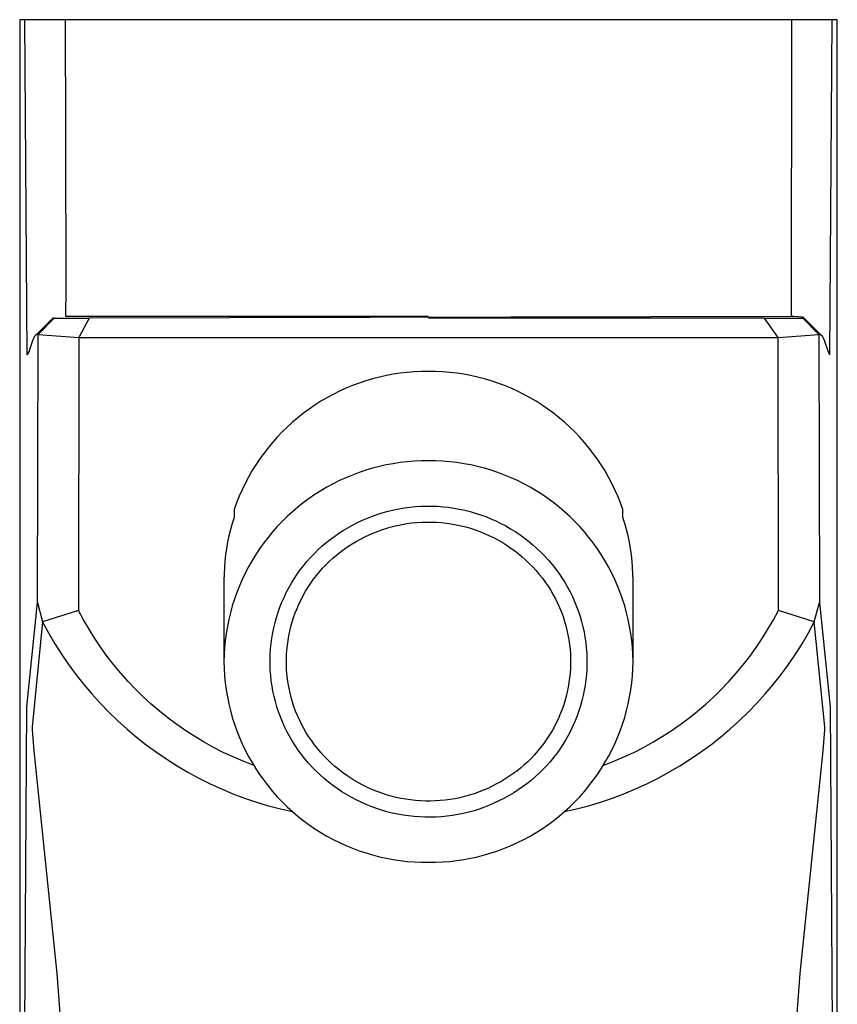
# Model space of a CAD drawing. Units: millimetres. Extents: x -193 to 101, y -197 to 217.
# Drawn here: x 57 to 97, y 137 to 185 of the extents above; entities that cross this region are included whole.
import ezdxf

# ---------------------------------------------------------------- set-up
doc = ezdxf.new("R2010")
doc.units = ezdxf.units.MM
doc.header["$MEASUREMENT"] = 0
doc.layers.add('Default', color=7, linetype='Continuous', true_color=0x000000)

msp = doc.modelspace()

# ---------------------------------------------------------------- linework, layer by layer
at = {"layer": 'Default', "color": 7, "true_color": 0xffffff}
for p, q in [((57.292, 184.856), (57.048, 184.856)), ((57.048, 184.856), (57.048, 62.574)), ((57.419, 168.464), (57.292, 184.856)), ((97.018, 184.856), (57.292, 184.856)), ((59.3, 179.268), (59.292, 184.856)), ((94.773, 184.856), (94.767, 170.345)), ((96.646, 168.466), (96.773, 184.856)), ((97.018, 62.574), (97.018, 184.856)), ((59.314, 171.441), (59.3, 179.268)), ((59.31, 170.622), (59.314, 171.441)), ((59.306, 170.415), (59.31, 170.622)), ((57.83, 169.432), (58.677, 170.278)), ((58.74, 170.26), (57.943, 169.46)), ((58.678, 170.279), (58.677, 170.279)), ((58.677, 170.279), (58.677, 170.278)), ((58.677, 170.278), (58.677, 170.278)), ((58.677, 170.278), (58.677, 170.278)), ((58.677, 170.278), (58.677, 170.278)), ((58.677, 170.278), (58.677, 170.278)), ((58.677, 170.278), (58.677, 170.278)), ((58.677, 170.278), (58.677, 170.278)), ((58.677, 170.278), (58.677, 170.278)), ((58.677, 170.278), (58.677, 170.278)), ((58.677, 170.278), (58.677, 170.278)), ((58.677, 170.278), (58.677, 170.277)), ((58.677, 170.277), (58.677, 170.277)), ((58.677, 170.277), (58.677, 170.277)), ((58.677, 170.277), (58.677, 170.277)), ((58.677, 170.277), (58.677, 170.277)), ((58.677, 170.277), (58.677, 170.277)), ((58.677, 170.277), (58.677, 170.277)), ((58.677, 170.277), (58.677, 170.277)), ((58.677, 170.277), (58.678, 170.277)), ((58.678, 170.28), (58.678, 170.28)), ((58.678, 170.28), (58.678, 170.28)), ((58.678, 170.28), (58.678, 170.28)), ((58.678, 170.28), (58.678, 170.28)), ((58.678, 170.28), (58.678, 170.279)), ((58.678, 170.279), (58.678, 170.279)), ((58.678, 170.279), (58.678, 170.279)), ((58.678, 170.279), (58.678, 170.279)), ((58.678, 170.279), (58.678, 170.279)), ((58.678, 170.279), (58.678, 170.279)), ((58.678, 170.279), (58.678, 170.279)), ((58.678, 170.279), (58.678, 170.279)), ((58.678, 170.279), (58.678, 170.279)), ((58.678, 170.277), (58.678, 170.276)), ((58.678, 170.276), (58.678, 170.276)), ((58.678, 170.276), (58.678, 170.276)), ((58.678, 170.276), (58.678, 170.276)), ((58.678, 170.276), (58.678, 170.276)), ((58.678, 170.276), (58.678, 170.276)), ((58.678, 170.276), (58.678, 170.276)), ((58.678, 170.276), (58.678, 170.276)), ((58.678, 170.276), (58.678, 170.276)), ((58.678, 170.276), (58.678, 170.276)), ((58.678, 170.276), (58.678, 170.276)), ((58.678, 170.276), (58.678, 170.276)), ((58.678, 170.276), (58.678, 170.275)), ((58.678, 170.275), (58.678, 170.275)), ((58.678, 170.275), (58.678, 170.275)), ((58.678, 170.275), (58.678, 170.275)), ((58.678, 170.275), (58.679, 170.275)), ((58.679, 170.275), (58.679, 170.275)), ((58.679, 170.275), (58.679, 170.275)), ((58.679, 170.275), (58.679, 170.275)), ((58.679, 170.275), (58.679, 170.275)), ((58.679, 170.275), (58.679, 170.275)), ((58.679, 170.275), (58.679, 170.275)), ((58.679, 170.275), (58.679, 170.275)), ((58.679, 170.275), (58.679, 170.275)), ((58.679, 170.275), (58.679, 170.275)), ((58.679, 170.275), (58.68, 170.275)), ((58.68, 170.275), (58.68, 170.275)), ((58.68, 170.275), (58.68, 170.275)), ((58.68, 170.275), (58.68, 170.275)), ((58.68, 170.275), (58.68, 170.275)), ((58.68, 170.275), (58.68, 170.275)), ((58.68, 170.275), (58.687, 170.272)), ((58.687, 170.272), (58.695, 170.27)), ((58.695, 170.27), (58.702, 170.268)), ((58.702, 170.268), (58.709, 170.266)), ((58.709, 170.266), (58.717, 170.264)), ((58.717, 170.264), (58.724, 170.263)), ((58.724, 170.263), (58.732, 170.261)), ((58.732, 170.261), (58.74, 170.26)), ((58.74, 170.26), (60.449, 170.258)), ((59.3, 170.345), (59.302, 170.354)), ((77.033, 170.345), (59.3, 170.345)), ((59.302, 170.354), (59.303, 170.362)), ((59.303, 170.362), (59.304, 170.371)), ((59.304, 170.371), (59.305, 170.38)), ((59.305, 170.38), (59.306, 170.388)), ((59.306, 170.406), (59.306, 170.415)), ((59.306, 170.397), (59.306, 170.406)), ((59.306, 170.388), (59.306, 170.397)), ((60.449, 170.258), (59.944, 169.302)), ((94.767, 170.345), (60.449, 170.258)), ((93.464, 170.258), (77.032, 170.258)), ((93.464, 170.258), (95.326, 170.26)), ((94.122, 169.302), (93.464, 170.258)), ((94.778, 170.343), (94.767, 170.345)), ((94.789, 170.341), (94.778, 170.343)), ((94.812, 170.338), (94.789, 170.341)), ((94.887, 170.33), (94.812, 170.338)), ((95.297, 170.297), (94.887, 170.33)), ((95.33, 170.293), (95.297, 170.297)), ((95.326, 170.26), (95.353, 170.265)), ((95.326, 170.26), (96.122, 169.46)), ((95.346, 170.291), (95.33, 170.293)), ((95.363, 170.288), (95.346, 170.291)), ((95.353, 170.265), (95.364, 170.268)), ((95.368, 170.287), (95.363, 170.288)), ((95.364, 170.268), (95.374, 170.27)), ((95.372, 170.286), (95.368, 170.287)), ((95.375, 170.285), (95.372, 170.286)), ((95.374, 170.27), (95.377, 170.271)), ((95.377, 170.285), (95.375, 170.285)), ((95.379, 170.284), (95.377, 170.285)), ((95.377, 170.271), (95.378, 170.272)), ((95.378, 170.272), (95.379, 170.272)), ((95.382, 170.283), (95.379, 170.284)), ((95.379, 170.272), (95.38, 170.272)), ((95.38, 170.272), (95.381, 170.273)), ((95.38, 170.272), (95.38, 170.272)), ((95.381, 170.273), (95.382, 170.273)), ((95.383, 170.283), (95.382, 170.283)), ((95.382, 170.273), (95.382, 170.273)), ((95.382, 170.273), (95.383, 170.273)), ((95.383, 170.282), (95.383, 170.283)), ((95.384, 170.282), (95.383, 170.282)), ((95.383, 170.273), (95.384, 170.274)), ((95.385, 170.282), (95.384, 170.282)), ((95.384, 170.282), (95.384, 170.282)), ((95.384, 170.282), (95.384, 170.282)), ((95.384, 170.282), (95.384, 170.282)), ((95.384, 170.274), (95.385, 170.275)), ((95.384, 170.274), (95.384, 170.274)), ((95.385, 170.281), (95.385, 170.282)), ((95.385, 170.282), (95.385, 170.282)), ((95.386, 170.281), (95.385, 170.281)), ((95.385, 170.281), (95.385, 170.281)), ((95.385, 170.275), (95.385, 170.275)), ((95.385, 170.275), (95.386, 170.275)), ((95.386, 170.28), (95.386, 170.281)), ((95.386, 170.281), (95.386, 170.281)), ((95.386, 170.281), (95.386, 170.281)), ((95.386, 170.281), (95.386, 170.281)), ((95.387, 170.28), (95.386, 170.28)), ((95.386, 170.275), (95.386, 170.276)), ((95.386, 170.276), (95.387, 170.276)), ((95.386, 170.275), (95.386, 170.275)), ((95.386, 170.275), (95.386, 170.275)), ((95.387, 170.279), (95.387, 170.28)), ((95.387, 170.28), (95.387, 170.28)), ((95.387, 170.28), (95.387, 170.28)), ((95.387, 170.28), (95.387, 170.28)), ((95.387, 170.28), (95.387, 170.28)), ((95.387, 170.28), (95.387, 170.28)), ((95.387, 170.28), (95.387, 170.28)), ((95.388, 170.279), (95.387, 170.279)), ((95.387, 170.279), (95.387, 170.279)), ((95.387, 170.279), (95.387, 170.279)), ((95.387, 170.276), (95.387, 170.277)), ((95.387, 170.277), (95.387, 170.277)), ((95.387, 170.277), (95.387, 170.277)), ((95.387, 170.277), (95.388, 170.277)), ((95.387, 170.276), (95.387, 170.276)), ((95.387, 170.276), (95.387, 170.276)), ((95.387, 170.276), (95.387, 170.276)), ((95.387, 170.276), (95.387, 170.276)), ((95.387, 170.276), (95.387, 170.276)), ((95.387, 170.276), (95.387, 170.276)), ((95.387, 170.276), (95.387, 170.276)), ((95.388, 170.278), (95.388, 170.279)), ((95.388, 170.279), (95.388, 170.279)), ((95.388, 170.279), (95.388, 170.279)), ((95.388, 170.279), (95.388, 170.279)), ((95.388, 170.279), (95.388, 170.279)), ((95.388, 170.279), (95.388, 170.279)), ((95.388, 170.279), (95.388, 170.279)), ((95.388, 170.279), (95.388, 170.279)), ((95.388, 170.279), (95.388, 170.279)), ((95.388, 170.279), (95.388, 170.279)), ((95.388, 170.279), (95.388, 170.279)), ((95.388, 170.279), (95.388, 170.279)), ((95.388, 170.279), (95.388, 170.279)), ((95.388, 170.277), (95.388, 170.278)), ((95.388, 170.278), (95.388, 170.278)), ((95.388, 170.278), (95.388, 170.278)), ((95.388, 170.278), (95.388, 170.278)), ((95.388, 170.278), (95.388, 170.278)), ((95.388, 170.278), (95.388, 170.278)), ((95.388, 170.278), (95.388, 170.278)), ((95.388, 170.278), (95.388, 170.278)), ((95.388, 170.278), (95.388, 170.278)), ((95.388, 170.278), (95.388, 170.278)), ((95.388, 170.278), (95.388, 170.278)), ((95.388, 170.278), (95.388, 170.278)), ((95.388, 170.278), (95.388, 170.278)), ((95.388, 170.278), (95.388, 170.278)), ((95.388, 170.278), (95.388, 170.278)), ((95.388, 170.278), (95.388, 170.278)), ((95.388, 170.278), (95.388, 170.278)), ((95.388, 170.278), (95.388, 170.278)), ((95.388, 170.278), (95.388, 170.278)), ((95.388, 170.278), (95.388, 170.278)), ((95.388, 170.278), (95.388, 170.278)), ((95.388, 170.278), (95.388, 170.278)), ((95.388, 170.278), (95.388, 170.278)), ((95.388, 170.278), (95.388, 170.278)), ((95.388, 170.278), (95.388, 170.278)), ((95.388, 170.278), (95.388, 170.278)), ((95.388, 170.278), (95.388, 170.278)), ((95.388, 170.278), (95.388, 170.278)), ((95.388, 170.277), (95.388, 170.277)), ((95.388, 170.277), (95.388, 170.277)), ((95.388, 170.277), (95.388, 170.277)), ((95.388, 170.277), (95.388, 170.277)), ((95.388, 170.277), (95.388, 170.277)), ((95.388, 170.277), (95.388, 170.277)), ((95.388, 170.277), (95.388, 170.277)), ((95.388, 170.277), (95.388, 170.277)), ((95.388, 170.277), (95.388, 170.277)), ((95.388, 170.277), (95.388, 170.277)), ((95.388, 170.277), (95.388, 170.277)), ((95.389, 170.279), (96.235, 169.432)), ((57.678, 169.149), (57.525, 168.702)), ((57.694, 169.192), (57.678, 169.149)), ((57.711, 169.235), (57.694, 169.192)), ((57.72, 169.256), (57.711, 169.235)), ((57.73, 169.277), (57.72, 169.256)), ((57.739, 169.297), (57.73, 169.277)), ((57.75, 169.318), (57.739, 169.297)), ((57.76, 169.337), (57.75, 169.318)), ((57.771, 169.355), (57.76, 169.337)), ((57.776, 169.365), (57.771, 169.355)), ((57.782, 169.374), (57.776, 169.365)), ((57.788, 169.383), (57.782, 169.374)), ((57.795, 169.391), (57.788, 169.383)), ((57.8, 169.398), (57.795, 169.391)), ((57.805, 169.404), (57.8, 169.398)), ((57.81, 169.411), (57.805, 169.404)), ((57.813, 169.414), (57.81, 169.411)), ((57.816, 169.417), (57.813, 169.414)), ((57.818, 169.42), (57.816, 169.417)), ((57.821, 169.423), (57.818, 169.42)), ((57.824, 169.426), (57.821, 169.423)), ((57.827, 169.428), (57.824, 169.426)), ((57.83, 169.431), (57.827, 169.428)), ((57.833, 169.434), (57.83, 169.431)), ((57.836, 169.436), (57.833, 169.434)), ((57.84, 169.439), (57.836, 169.436)), ((57.842, 169.441), (57.84, 169.439)), ((57.845, 169.442), (57.842, 169.441)), ((57.848, 169.444), (57.845, 169.442)), ((57.85, 169.446), (57.848, 169.444)), ((57.853, 169.447), (57.85, 169.446)), ((57.856, 169.449), (57.853, 169.447)), ((57.858, 169.45), (57.856, 169.449)), ((57.861, 169.452), (57.858, 169.45)), ((57.864, 169.453), (57.861, 169.452)), ((57.867, 169.454), (57.864, 169.453)), ((57.87, 169.456), (57.867, 169.454)), ((57.873, 169.457), (57.87, 169.456)), ((57.876, 169.458), (57.873, 169.457)), ((57.879, 169.459), (57.876, 169.458)), ((57.882, 169.459), (57.879, 169.459)), ((57.885, 169.46), (57.882, 169.459)), ((57.887, 169.46), (57.885, 169.46)), ((57.888, 169.461), (57.887, 169.46)), ((57.892, 169.461), (57.888, 169.461)), ((57.896, 169.462), (57.892, 169.461)), ((57.899, 169.462), (57.896, 169.462)), ((57.903, 169.463), (57.899, 169.462)), ((57.907, 169.463), (57.903, 169.463)), ((57.91, 169.463), (57.907, 169.463)), ((57.914, 169.463), (57.91, 169.463)), ((57.918, 169.463), (57.914, 169.463)), ((57.921, 169.462), (57.918, 169.463)), ((57.925, 169.462), (57.921, 169.462)), ((57.924, 156.353), (57.943, 169.46)), ((57.929, 169.462), (57.925, 169.462)), ((57.936, 169.461), (57.929, 169.462)), ((57.943, 169.46), (57.936, 169.461)), ((57.943, 169.46), (59.944, 169.302)), ((59.944, 169.302), (59.924, 155.963)), ((59.944, 169.302), (94.122, 169.302)), ((94.122, 169.302), (96.122, 169.46)), ((94.141, 155.963), (94.122, 169.302)), ((96.122, 169.46), (96.129, 169.461)), ((96.122, 169.46), (96.141, 156.353)), ((96.129, 169.461), (96.136, 169.462)), ((96.136, 169.462), (96.14, 169.462)), ((96.14, 169.462), (96.144, 169.462)), ((96.144, 169.462), (96.147, 169.463)), ((96.147, 169.463), (96.151, 169.463)), ((96.151, 169.463), (96.155, 169.463)), ((96.155, 169.463), (96.159, 169.463)), ((96.159, 169.463), (96.162, 169.462)), ((96.162, 169.462), (96.166, 169.462)), ((96.166, 169.462), (96.17, 169.462)), ((96.17, 169.462), (96.173, 169.461)), ((96.173, 169.461), (96.177, 169.461)), ((96.177, 169.461), (96.179, 169.46)), ((96.179, 169.46), (96.18, 169.46)), ((96.18, 169.46), (96.183, 169.459)), ((96.183, 169.459), (96.186, 169.459)), ((96.186, 169.459), (96.189, 169.458)), ((96.189, 169.458), (96.192, 169.457)), ((96.192, 169.457), (96.195, 169.456)), ((96.195, 169.456), (96.198, 169.454)), ((96.198, 169.454), (96.201, 169.453)), ((96.201, 169.453), (96.204, 169.452)), ((96.204, 169.452), (96.207, 169.45)), ((96.207, 169.45), (96.21, 169.449)), ((96.21, 169.449), (96.212, 169.448)), ((96.212, 169.448), (96.215, 169.446)), ((96.215, 169.446), (96.218, 169.444)), ((96.218, 169.444), (96.22, 169.443)), ((96.22, 169.443), (96.223, 169.441)), ((96.223, 169.441), (96.225, 169.439)), ((96.225, 169.439), (96.229, 169.437)), ((96.229, 169.437), (96.232, 169.434)), ((96.232, 169.434), (96.235, 169.431)), ((96.235, 169.431), (96.238, 169.429)), ((96.238, 169.429), (96.241, 169.426)), ((96.241, 169.426), (96.244, 169.423)), ((96.244, 169.423), (96.247, 169.42)), ((96.247, 169.42), (96.25, 169.417)), ((96.25, 169.417), (96.252, 169.414)), ((96.252, 169.414), (96.255, 169.411)), ((96.255, 169.411), (96.26, 169.405)), ((96.26, 169.405), (96.265, 169.398)), ((96.265, 169.398), (96.27, 169.392)), ((96.27, 169.392), (96.277, 169.383)), ((96.277, 169.383), (96.283, 169.374)), ((96.283, 169.374), (96.289, 169.365)), ((96.289, 169.365), (96.294, 169.356)), ((96.294, 169.356), (96.305, 169.337)), ((96.305, 169.337), (96.315, 169.318)), ((96.315, 169.318), (96.326, 169.297)), ((96.326, 169.297), (96.337, 169.275)), ((96.337, 169.275), (96.347, 169.252)), ((96.347, 169.252), (96.357, 169.23)), ((96.357, 169.23), (96.375, 169.184)), ((96.375, 169.184), (96.392, 169.138)), ((96.392, 169.138), (96.54, 168.703)), ((57.482, 168.59), (57.471, 168.565)), ((57.502, 168.64), (57.482, 168.59)), ((57.525, 168.702), (57.502, 168.64)), ((96.54, 168.703), (96.563, 168.641)), ((96.563, 168.641), (96.583, 168.59)), ((96.583, 168.59), (96.594, 168.565)), ((57.424, 168.473), (57.419, 168.464)), ((57.43, 168.482), (57.424, 168.473)), ((57.435, 168.492), (57.43, 168.482)), ((57.44, 168.501), (57.435, 168.492)), ((57.45, 168.52), (57.44, 168.501)), ((57.459, 168.54), (57.45, 168.52)), ((57.471, 168.565), (57.459, 168.54)), ((96.594, 168.565), (96.606, 168.54)), ((96.606, 168.54), (96.615, 168.521)), ((96.615, 168.521), (96.625, 168.503)), ((96.625, 168.503), (96.635, 168.484)), ((96.635, 168.484), (96.641, 168.475)), ((96.641, 168.475), (96.646, 168.466)), ((76.342, 167.633), (75.997, 167.605)), ((76.687, 167.649), (76.342, 167.633)), ((77.033, 167.653), (76.687, 167.649)), ((77.378, 167.649), (77.033, 167.653)), ((77.723, 167.633), (77.378, 167.649)), ((78.068, 167.605), (77.723, 167.633)), ((73.969, 167.188), (73.641, 167.078)), ((74.3, 167.287), (73.969, 167.188)), ((74.635, 167.374), (74.3, 167.287)), ((74.972, 167.449), (74.635, 167.374)), ((75.312, 167.513), (74.972, 167.449)), ((75.654, 167.565), (75.312, 167.513)), ((75.997, 167.605), (75.654, 167.565)), ((78.411, 167.565), (78.068, 167.605)), ((78.753, 167.513), (78.411, 167.565)), ((79.093, 167.449), (78.753, 167.513)), ((79.43, 167.374), (79.093, 167.449)), ((79.765, 167.287), (79.43, 167.374)), ((80.096, 167.188), (79.765, 167.287)), ((80.424, 167.078), (80.096, 167.188)), ((72.684, 166.682), (72.374, 166.528)), ((72.998, 166.825), (72.684, 166.682)), ((73.318, 166.957), (72.998, 166.825)), ((73.641, 167.078), (73.318, 166.957)), ((80.748, 166.957), (80.424, 167.078)), ((81.067, 166.825), (80.748, 166.957)), ((81.381, 166.682), (81.067, 166.825)), ((81.691, 166.528), (81.381, 166.682)), ((71.772, 166.188), (71.481, 166.002)), ((72.07, 166.363), (71.772, 166.188)), ((72.374, 166.528), (72.07, 166.363)), ((81.995, 166.363), (81.691, 166.528)), ((82.293, 166.188), (81.995, 166.363)), ((82.585, 166.002), (82.293, 166.188)), ((71.195, 165.807), (70.917, 165.602)), ((71.481, 166.002), (71.195, 165.807)), ((82.87, 165.807), (82.585, 166.002)), ((83.148, 165.602), (82.87, 165.807)), ((70.646, 165.387), (70.383, 165.164)), ((70.917, 165.602), (70.646, 165.387)), ((83.419, 165.387), (83.148, 165.602)), ((83.682, 165.164), (83.419, 165.387)), ((70.127, 164.931), (69.88, 164.689)), ((70.383, 165.164), (70.127, 164.931)), ((83.938, 164.931), (83.682, 165.164)), ((84.185, 164.689), (83.938, 164.931)), ((69.641, 164.439), (69.411, 164.181)), ((69.88, 164.689), (69.641, 164.439)), ((84.424, 164.439), (84.185, 164.689)), ((84.654, 164.181), (84.424, 164.439)), ((69.19, 163.915), (68.979, 163.642)), ((69.411, 164.181), (69.19, 163.915)), ((84.875, 163.915), (84.654, 164.181)), ((85.086, 163.642), (84.875, 163.915)), ((68.777, 163.362), (68.585, 163.074)), ((68.979, 163.642), (68.777, 163.362)), ((85.288, 163.362), (85.086, 163.642)), ((85.481, 163.074), (85.288, 163.362)), ((68.585, 163.074), (68.403, 162.78)), ((73.966, 162.815), (73.638, 162.705)), ((74.298, 162.913), (73.966, 162.815)), ((74.633, 162.999), (74.298, 162.913)), ((74.971, 163.074), (74.633, 162.999)), ((75.311, 163.137), (74.971, 163.074)), ((75.653, 163.188), (75.311, 163.137)), ((75.996, 163.227), (75.653, 163.188)), ((76.341, 163.254), (75.996, 163.227)), ((76.687, 163.269), (76.341, 163.254)), ((77.033, 163.271), (76.687, 163.269)), ((77.378, 163.269), (77.033, 163.271)), ((77.724, 163.254), (77.378, 163.269)), ((78.069, 163.227), (77.724, 163.254)), ((78.412, 163.188), (78.069, 163.227)), ((78.754, 163.137), (78.412, 163.188)), ((79.095, 163.074), (78.754, 163.137)), ((79.432, 162.999), (79.095, 163.074)), ((79.767, 162.913), (79.432, 162.999)), ((80.099, 162.815), (79.767, 162.913)), ((80.427, 162.705), (80.099, 162.815)), ((85.663, 162.78), (85.481, 163.074)), ((68.231, 162.48), (68.069, 162.175)), ((68.403, 162.78), (68.231, 162.48)), ((72.995, 162.452), (72.68, 162.309)), ((73.314, 162.584), (72.995, 162.452)), ((73.638, 162.705), (73.314, 162.584)), ((80.751, 162.584), (80.427, 162.705)), ((81.07, 162.452), (80.751, 162.584)), ((81.385, 162.309), (81.07, 162.452)), ((85.834, 162.48), (85.663, 162.78)), ((85.996, 162.175), (85.834, 162.48)), ((67.919, 161.864), (67.779, 161.548)), ((68.069, 162.175), (67.919, 161.864)), ((72.066, 161.99), (71.768, 161.814)), ((72.37, 162.154), (72.066, 161.99)), ((72.68, 162.309), (72.37, 162.154)), ((81.695, 162.154), (81.385, 162.309)), ((81.999, 161.99), (81.695, 162.154)), ((82.297, 161.814), (81.999, 161.99)), ((86.146, 161.864), (85.996, 162.175)), ((86.286, 161.548), (86.146, 161.864)), ((67.779, 161.548), (67.65, 161.227)), ((71.191, 161.433), (70.913, 161.227)), ((71.477, 161.629), (71.191, 161.433)), ((71.768, 161.814), (71.477, 161.629)), ((82.589, 161.629), (82.297, 161.814)), ((82.874, 161.433), (82.589, 161.629)), ((83.152, 161.227), (82.874, 161.433)), ((86.415, 161.227), (86.286, 161.548)), ((67.65, 161.227), (67.533, 160.902)), ((67.533, 160.902), (67.533, 160.508)), ((70.642, 161.012), (70.379, 160.788)), ((70.913, 161.227), (70.642, 161.012)), ((75.068, 160.818), (75.33, 160.881)), ((75.33, 160.881), (75.594, 160.934)), ((75.594, 160.934), (75.859, 160.979)), ((75.859, 160.979), (76.126, 161.015)), ((76.126, 161.015), (76.394, 161.041)), ((76.394, 161.041), (76.663, 161.058)), ((76.663, 161.058), (76.932, 161.066)), ((76.932, 161.066), (77.202, 161.065)), ((77.202, 161.065), (77.471, 161.054)), ((77.471, 161.054), (77.739, 161.034)), ((77.739, 161.034), (78.007, 161.005)), ((78.007, 161.005), (78.274, 160.967)), ((78.274, 160.967), (78.539, 160.919)), ((78.539, 160.919), (78.802, 160.863)), ((83.423, 161.012), (83.152, 161.227)), ((83.686, 160.788), (83.423, 161.012)), ((86.533, 160.902), (86.415, 161.227)), ((86.533, 160.508), (86.533, 160.902)), ((67.533, 160.508), (67.438, 160.211)), ((70.124, 160.554), (69.877, 160.312)), ((70.379, 160.788), (70.124, 160.554)), ((73.8, 160.37), (74.047, 160.477)), ((74.047, 160.477), (74.298, 160.575)), ((74.298, 160.575), (74.552, 160.665)), ((74.552, 160.665), (74.809, 160.746)), ((74.809, 160.746), (75.068, 160.818)), ((78.802, 160.863), (79.063, 160.797)), ((79.063, 160.797), (79.322, 160.723)), ((79.322, 160.723), (79.578, 160.639)), ((79.578, 160.639), (79.831, 160.547)), ((79.831, 160.547), (80.081, 160.446)), ((80.081, 160.446), (80.327, 160.337)), ((83.941, 160.554), (83.686, 160.788)), ((84.188, 160.312), (83.941, 160.554)), ((86.627, 160.211), (86.533, 160.508)), ((67.354, 159.911), (67.279, 159.608)), ((67.438, 160.211), (67.354, 159.911)), ((69.639, 160.061), (69.41, 159.802)), ((69.877, 160.312), (69.639, 160.061)), ((72.864, 159.873), (73.088, 160.006)), ((73.088, 160.006), (73.317, 160.131)), ((73.317, 160.131), (73.556, 160.255)), ((73.556, 160.255), (73.8, 160.37)), ((74.58, 159.843), (74.808, 159.924)), ((74.808, 159.924), (75.038, 159.996)), ((75.038, 159.996), (75.271, 160.061)), ((75.271, 160.061), (75.506, 160.117)), ((75.506, 160.117), (75.742, 160.165)), ((75.742, 160.165), (75.981, 160.206)), ((75.981, 160.206), (76.22, 160.237)), ((76.22, 160.237), (76.46, 160.261)), ((76.46, 160.261), (76.701, 160.276)), ((76.701, 160.276), (76.943, 160.284)), ((76.943, 160.284), (77.184, 160.282)), ((77.184, 160.282), (77.426, 160.273)), ((77.426, 160.273), (77.666, 160.255)), ((77.666, 160.255), (77.907, 160.229)), ((77.907, 160.229), (78.146, 160.195)), ((78.146, 160.195), (78.383, 160.152)), ((78.383, 160.152), (78.619, 160.101)), ((78.619, 160.101), (78.854, 160.042)), ((78.854, 160.042), (79.086, 159.976)), ((79.086, 159.976), (79.315, 159.901)), ((80.327, 160.337), (80.569, 160.219)), ((80.569, 160.219), (80.807, 160.093)), ((80.807, 160.093), (81.041, 159.959)), ((81.041, 159.959), (81.27, 159.817)), ((84.426, 160.061), (84.188, 160.312)), ((84.655, 159.802), (84.426, 160.061)), ((86.712, 159.911), (86.627, 160.211)), ((86.786, 159.608), (86.712, 159.911)), ((67.279, 159.608), (67.214, 159.303)), ((69.19, 159.535), (68.979, 159.261)), ((69.41, 159.802), (69.19, 159.535)), ((72.016, 159.265), (72.22, 159.428)), ((72.22, 159.428), (72.43, 159.583)), ((72.43, 159.583), (72.644, 159.732)), ((72.644, 159.732), (72.864, 159.873)), ((73.495, 159.333), (73.701, 159.445)), ((73.701, 159.445), (73.915, 159.556)), ((73.915, 159.556), (74.133, 159.659)), ((74.133, 159.659), (74.355, 159.755)), ((74.355, 159.755), (74.58, 159.843)), ((79.315, 159.901), (79.542, 159.818)), ((79.542, 159.818), (79.766, 159.728)), ((79.766, 159.728), (79.987, 159.63)), ((79.987, 159.63), (80.204, 159.524)), ((80.204, 159.524), (80.418, 159.411)), ((81.27, 159.817), (81.493, 159.667)), ((81.493, 159.667), (81.712, 159.51)), ((81.712, 159.51), (81.925, 159.345)), ((84.875, 159.535), (84.655, 159.802)), ((85.086, 159.261), (84.875, 159.535)), ((86.851, 159.303), (86.786, 159.608)), ((67.158, 158.996), (67.113, 158.687)), ((67.214, 159.303), (67.158, 158.996)), ((68.778, 158.98), (68.587, 158.691)), ((68.979, 159.261), (68.778, 158.98)), ((71.626, 158.918), (71.818, 159.095)), ((71.818, 159.095), (72.016, 159.265)), ((72.717, 158.814), (72.905, 158.954)), ((72.905, 158.954), (73.097, 159.087)), ((73.097, 159.087), (73.294, 159.213)), ((73.294, 159.213), (73.495, 159.333)), ((80.418, 159.411), (80.627, 159.291)), ((80.627, 159.291), (80.832, 159.163)), ((80.832, 159.163), (81.033, 159.029)), ((81.033, 159.029), (81.229, 158.888)), ((81.925, 159.345), (82.132, 159.173)), ((82.132, 159.173), (82.333, 158.993)), ((82.333, 158.993), (82.528, 158.807)), ((85.287, 158.98), (85.086, 159.261)), ((85.478, 158.691), (85.287, 158.98)), ((86.907, 158.996), (86.851, 159.303)), ((86.952, 158.687), (86.907, 158.996)), ((67.113, 158.687), (67.078, 158.377)), ((68.587, 158.691), (68.406, 158.397)), ((71.088, 158.35), (71.261, 158.545)), ((71.261, 158.545), (71.44, 158.735)), ((71.44, 158.735), (71.626, 158.918)), ((72.184, 158.357), (72.357, 158.516)), ((72.357, 158.516), (72.534, 158.668)), ((72.534, 158.668), (72.717, 158.814)), ((81.229, 158.888), (81.42, 158.74)), ((81.42, 158.74), (81.606, 158.585)), ((81.606, 158.585), (81.786, 158.425)), ((82.528, 158.807), (82.716, 158.615)), ((82.716, 158.615), (82.898, 158.416)), ((85.659, 158.397), (85.478, 158.691)), ((86.987, 158.377), (86.952, 158.687)), ((67.053, 158.066), (67.038, 157.755)), ((67.078, 158.377), (67.053, 158.066)), ((68.236, 158.096), (68.076, 157.789)), ((68.406, 158.397), (68.236, 158.096)), ((70.764, 157.941), (70.922, 158.148)), ((70.922, 158.148), (71.088, 158.35)), ((71.702, 157.848), (71.857, 158.023)), ((71.857, 158.023), (72.018, 158.193)), ((72.018, 158.193), (72.184, 158.357)), ((81.786, 158.425), (81.961, 158.258)), ((81.961, 158.258), (82.129, 158.085)), ((82.129, 158.085), (82.292, 157.907)), ((82.898, 158.416), (83.072, 158.211)), ((83.072, 158.211), (83.24, 158)), ((83.24, 158), (83.4, 157.783)), ((85.829, 158.096), (85.659, 158.397)), ((85.989, 157.789), (85.829, 158.096)), ((87.012, 158.066), (86.987, 158.377)), ((87.027, 157.755), (87.012, 158.066)), ((67.038, 157.755), (67.033, 157.443)), ((68.076, 157.789), (67.927, 157.477)), ((70.332, 157.289), (70.468, 157.511)), ((70.468, 157.511), (70.612, 157.729)), ((70.612, 157.729), (70.764, 157.941)), ((71.411, 157.481), (71.553, 157.667)), ((71.553, 157.667), (71.702, 157.848)), ((82.292, 157.907), (82.449, 157.723)), ((82.449, 157.723), (82.599, 157.534)), ((82.599, 157.534), (82.742, 157.34)), ((83.4, 157.783), (83.552, 157.561)), ((83.552, 157.561), (83.697, 157.334)), ((86.138, 157.477), (85.989, 157.789)), ((87.033, 157.443), (87.027, 157.755)), ((67.033, 157.443), (67.033, 153.564)), ((67.789, 157.16), (67.662, 156.838)), ((67.927, 157.477), (67.789, 157.16)), ((70.082, 156.83), (70.203, 157.062)), ((70.203, 157.062), (70.332, 157.289)), ((71.023, 156.896), (71.146, 157.095)), ((71.146, 157.095), (71.275, 157.291)), ((71.275, 157.291), (71.411, 157.481)), ((82.742, 157.34), (82.879, 157.14)), ((82.879, 157.14), (83.009, 156.937)), ((83.697, 157.334), (83.834, 157.102)), ((83.834, 157.102), (83.956, 156.872)), ((86.276, 157.16), (86.138, 157.477)), ((86.403, 156.838), (86.276, 157.16)), ((87.033, 153.564), (87.033, 157.443)), ((67.662, 156.838), (67.546, 156.512)), ((69.865, 156.356), (69.97, 156.595)), ((69.97, 156.595), (70.082, 156.83)), ((70.8, 156.485), (70.908, 156.692)), ((70.908, 156.692), (71.023, 156.896)), ((83.009, 156.937), (83.132, 156.729)), ((83.132, 156.729), (83.242, 156.522)), ((83.956, 156.872), (84.071, 156.637)), ((84.071, 156.637), (84.177, 156.399)), ((86.519, 156.512), (86.403, 156.838)), ((57.396, 151.248), (57.924, 156.353)), ((57.924, 156.353), (58.17, 155.395)), ((67.442, 156.183), (67.349, 155.849)), ((67.546, 156.512), (67.442, 156.183)), ((69.682, 155.867), (69.769, 156.113)), ((69.769, 156.113), (69.865, 156.356)), ((70.519, 155.842), (70.605, 156.059)), ((70.605, 156.059), (70.699, 156.274)), ((70.699, 156.274), (70.8, 156.485)), ((83.242, 156.522), (83.344, 156.312)), ((83.344, 156.312), (83.44, 156.098)), ((83.44, 156.098), (83.527, 155.881)), ((84.177, 156.399), (84.275, 156.157)), ((84.275, 156.157), (84.365, 155.912)), ((86.623, 156.183), (86.519, 156.512)), ((86.716, 155.849), (86.623, 156.183)), ((95.895, 155.395), (96.141, 156.353)), ((96.141, 156.353), (96.669, 151.249)), ((59.924, 155.963), (58.17, 155.395)), ((60.174, 155.495), (59.924, 155.963)), ((67.349, 155.849), (67.268, 155.513)), ((69.532, 155.367), (69.603, 155.619)), ((69.603, 155.619), (69.682, 155.867)), ((70.37, 155.398), (70.44, 155.621)), ((70.44, 155.621), (70.519, 155.842)), ((83.527, 155.881), (83.608, 155.661)), ((83.608, 155.661), (83.68, 155.439)), ((84.365, 155.912), (84.446, 155.664)), ((84.446, 155.664), (84.518, 155.413)), ((86.797, 155.513), (86.716, 155.849)), ((93.891, 155.495), (94.141, 155.963)), ((95.895, 155.395), (94.141, 155.963)), ((58.17, 155.395), (57.657, 150.265)), ((58.17, 155.395), (58.46, 154.859)), ((60.44, 155.035), (60.174, 155.495)), ((67.199, 155.174), (67.142, 154.833)), ((67.268, 155.513), (67.199, 155.174)), ((69.418, 154.858), (69.471, 155.114)), ((69.471, 155.114), (69.532, 155.367)), ((70.251, 154.946), (70.306, 155.173)), ((70.306, 155.173), (70.37, 155.398)), ((83.68, 155.439), (83.745, 155.214)), ((83.745, 155.214), (83.802, 154.987)), ((84.518, 155.413), (84.582, 155.16)), ((84.582, 155.16), (84.636, 154.905)), ((86.866, 155.174), (86.797, 155.513)), ((86.923, 154.833), (86.866, 155.174)), ((93.626, 155.035), (93.891, 155.495)), ((95.605, 154.859), (95.895, 155.395)), ((96.409, 150.265), (95.895, 155.395)), ((58.46, 154.859), (58.769, 154.333)), ((60.721, 154.585), (60.44, 155.035)), ((67.142, 154.833), (67.097, 154.49)), ((69.374, 154.601), (69.418, 154.858)), ((70.164, 154.486), (70.204, 154.716)), ((70.204, 154.716), (70.251, 154.946)), ((83.802, 154.987), (83.851, 154.758)), ((83.851, 154.758), (83.893, 154.528)), ((84.636, 154.905), (84.682, 154.648)), ((84.682, 154.648), (84.719, 154.39)), ((86.969, 154.49), (86.923, 154.833)), ((93.344, 154.585), (93.626, 155.035)), ((95.296, 154.333), (95.605, 154.859)), ((58.769, 154.333), (59.095, 153.818)), ((61.017, 154.144), (60.721, 154.585)), ((61.328, 153.714), (61.017, 154.144)), ((67.063, 154.146), (67.042, 153.801)), ((67.097, 154.49), (67.063, 154.146)), ((69.313, 154.083), (69.339, 154.342)), ((69.339, 154.342), (69.374, 154.601)), ((70.11, 154.021), (70.133, 154.254)), ((70.133, 154.254), (70.164, 154.486)), ((83.893, 154.528), (83.926, 154.296)), ((83.926, 154.296), (83.951, 154.064)), ((84.719, 154.39), (84.747, 154.131)), ((84.747, 154.131), (84.766, 153.87)), ((87.002, 154.146), (86.969, 154.49)), ((87.023, 153.801), (87.002, 154.146)), ((92.737, 153.714), (93.048, 154.144)), ((93.048, 154.144), (93.344, 154.585)), ((94.97, 153.818), (95.296, 154.333)), ((59.095, 153.818), (59.439, 153.314)), ((61.653, 153.294), (61.328, 153.714)), ((67.042, 153.801), (67.033, 153.455)), ((69.288, 153.562), (69.296, 153.822)), ((69.296, 153.822), (69.313, 154.083)), ((70.087, 153.554), (70.094, 153.787)), ((70.094, 153.787), (70.11, 154.021)), ((83.951, 154.064), (83.968, 153.83)), ((83.968, 153.83), (83.977, 153.597)), ((84.766, 153.87), (84.777, 153.61)), ((87.033, 153.455), (87.023, 153.801)), ((92.412, 153.294), (92.737, 153.714)), ((94.626, 153.314), (94.97, 153.818)), ((59.439, 153.314), (59.799, 152.822)), ((61.993, 152.886), (61.653, 153.294)), ((67.033, 153.455), (67.042, 153.109)), ((69.289, 153.301), (69.288, 153.562)), ((69.299, 153.04), (69.289, 153.301)), ((70.088, 153.32), (70.087, 153.554)), ((70.097, 153.086), (70.088, 153.32)), ((83.978, 153.363), (83.971, 153.129)), ((83.977, 153.597), (83.978, 153.363)), ((84.778, 153.349), (84.77, 153.088)), ((84.777, 153.61), (84.778, 153.349)), ((87.023, 153.109), (87.033, 153.455)), ((92.073, 152.886), (92.412, 153.294)), ((94.266, 152.822), (94.626, 153.314)), ((59.799, 152.822), (60.176, 152.343)), ((62.346, 152.489), (61.993, 152.886)), ((67.042, 153.109), (67.063, 152.764)), ((67.063, 152.764), (67.097, 152.42)), ((69.318, 152.78), (69.299, 153.04)), ((69.346, 152.52), (69.318, 152.78)), ((70.114, 152.852), (70.097, 153.086)), ((70.139, 152.62), (70.114, 152.852)), ((83.956, 152.895), (83.932, 152.662)), ((83.971, 153.129), (83.956, 152.895)), ((84.752, 152.827), (84.726, 152.568)), ((84.77, 153.088), (84.752, 152.827)), ((86.969, 152.42), (87.002, 152.764)), ((87.002, 152.764), (87.023, 153.109)), ((91.72, 152.489), (92.073, 152.886)), ((93.889, 152.343), (94.266, 152.822)), ((60.176, 152.343), (60.569, 151.876)), ((62.712, 152.105), (62.346, 152.489)), ((67.097, 152.42), (67.142, 152.077)), ((69.383, 152.262), (69.346, 152.52)), ((69.429, 152.005), (69.383, 152.262)), ((70.172, 152.388), (70.139, 152.62)), ((70.214, 152.158), (70.172, 152.388)), ((83.861, 152.2), (83.814, 151.971)), ((83.901, 152.43), (83.861, 152.2)), ((83.932, 152.662), (83.901, 152.43)), ((84.691, 152.309), (84.647, 152.052)), ((84.726, 152.568), (84.691, 152.309)), ((86.923, 152.077), (86.969, 152.42)), ((91.354, 152.105), (91.72, 152.489)), ((93.496, 151.877), (93.889, 152.343)), ((60.569, 151.876), (60.978, 151.424)), ((63.091, 151.733), (62.712, 152.105)), ((63.482, 151.374), (63.091, 151.733)), ((67.142, 152.077), (67.199, 151.736)), ((67.199, 151.736), (67.268, 151.397)), ((69.484, 151.75), (69.429, 152.005)), ((69.547, 151.497), (69.484, 151.75)), ((70.263, 151.929), (70.214, 152.158)), ((70.32, 151.702), (70.263, 151.929)), ((83.759, 151.743), (83.696, 151.518)), ((83.814, 151.971), (83.759, 151.743)), ((84.595, 151.796), (84.533, 151.543)), ((84.647, 152.052), (84.595, 151.796)), ((86.797, 151.397), (86.866, 151.736)), ((86.866, 151.736), (86.923, 152.077)), ((90.583, 151.374), (90.975, 151.733)), ((90.975, 151.733), (91.354, 152.105)), ((93.087, 151.424), (93.496, 151.877)), ((57.292, 133.572), (57.396, 151.248)), ((60.978, 151.424), (61.401, 150.985)), ((63.885, 151.028), (63.482, 151.374)), ((67.268, 151.397), (67.349, 151.061)), ((69.62, 151.246), (69.547, 151.497)), ((69.701, 150.998), (69.62, 151.246)), ((70.385, 151.477), (70.32, 151.702)), ((70.457, 151.255), (70.385, 151.477)), ((70.538, 151.035), (70.457, 151.255)), ((83.625, 151.295), (83.546, 151.074)), ((83.696, 151.518), (83.625, 151.295)), ((84.463, 151.292), (84.384, 151.043)), ((84.533, 151.543), (84.463, 151.292)), ((86.716, 151.061), (86.797, 151.397)), ((90.18, 151.029), (90.583, 151.374)), ((92.663, 150.986), (93.087, 151.424)), ((96.669, 151.249), (96.773, 133.571)), ((61.401, 150.985), (61.84, 150.561)), ((64.3, 150.697), (63.885, 151.028)), ((67.349, 151.061), (67.442, 150.728)), ((69.79, 150.753), (69.701, 150.998)), ((69.888, 150.511), (69.79, 150.753)), ((70.626, 150.818), (70.538, 151.035)), ((70.721, 150.604), (70.626, 150.818)), ((83.46, 150.857), (83.366, 150.642)), ((83.546, 151.074), (83.46, 150.857)), ((84.296, 150.797), (84.2, 150.554)), ((84.384, 151.043), (84.296, 150.797)), ((86.623, 150.728), (86.716, 151.061)), ((89.765, 150.697), (90.18, 151.029)), ((92.225, 150.562), (92.663, 150.986)), ((61.84, 150.561), (62.293, 150.153)), ((64.726, 150.379), (64.3, 150.697)), ((65.162, 150.077), (64.726, 150.379)), ((67.442, 150.728), (67.546, 150.398)), ((67.546, 150.398), (67.662, 150.072)), ((69.994, 150.273), (69.888, 150.511)), ((70.109, 150.038), (69.994, 150.273)), ((70.824, 150.394), (70.721, 150.604)), ((70.933, 150.187), (70.824, 150.394)), ((83.265, 150.431), (83.157, 150.224)), ((83.366, 150.642), (83.265, 150.431)), ((84.095, 150.315), (83.983, 150.08)), ((84.2, 150.554), (84.095, 150.315)), ((86.403, 150.072), (86.519, 150.398)), ((86.519, 150.398), (86.623, 150.728)), ((88.904, 150.077), (89.34, 150.38)), ((89.34, 150.38), (89.765, 150.697)), ((91.772, 150.154), (92.225, 150.562)), ((57.657, 150.265), (57.657, 150.239)), ((57.657, 150.239), (57.661, 150.119)), ((57.661, 150.119), (57.733, 149.094)), ((62.293, 150.153), (62.759, 149.76)), ((65.608, 149.789), (65.162, 150.077)), ((66.064, 149.516), (65.608, 149.789)), ((67.662, 150.072), (67.789, 149.75)), ((70.231, 149.808), (70.109, 150.038)), ((70.368, 149.576), (70.231, 149.808)), ((71.056, 149.979), (70.933, 150.187)), ((71.186, 149.776), (71.056, 149.979)), ((82.919, 149.821), (82.79, 149.625)), ((83.042, 150.02), (82.919, 149.821)), ((83.157, 150.224), (83.042, 150.02)), ((83.862, 149.848), (83.733, 149.621)), ((83.983, 150.08), (83.862, 149.848)), ((86.276, 149.75), (86.403, 150.072)), ((88.002, 149.516), (88.457, 149.789)), ((88.457, 149.789), (88.904, 150.077)), ((91.306, 149.761), (91.772, 150.154)), ((96.332, 149.094), (96.404, 150.119)), ((96.404, 150.119), (96.409, 150.236)), ((96.409, 150.236), (96.409, 150.265)), ((62.759, 149.76), (63.238, 149.383)), ((63.238, 149.383), (63.73, 149.022)), ((66.528, 149.259), (66.064, 149.516)), ((67.789, 149.75), (67.927, 149.433)), ((67.927, 149.433), (68.076, 149.121)), ((70.513, 149.349), (70.368, 149.576)), ((70.665, 149.127), (70.513, 149.349)), ((71.323, 149.577), (71.186, 149.776)), ((71.466, 149.382), (71.323, 149.577)), ((71.616, 149.193), (71.466, 149.382)), ((82.654, 149.435), (82.512, 149.249)), ((82.79, 149.625), (82.654, 149.435)), ((83.597, 149.399), (83.453, 149.181)), ((83.733, 149.621), (83.597, 149.399)), ((85.989, 149.121), (86.138, 149.433)), ((86.138, 149.433), (86.276, 149.75)), ((87.537, 149.259), (88.002, 149.516)), ((90.335, 149.023), (90.827, 149.384)), ((90.827, 149.384), (91.306, 149.761)), ((57.733, 149.094), (58.861, 138.202)), ((63.73, 149.022), (64.234, 148.679)), ((67.001, 149.018), (66.528, 149.259)), ((67.482, 148.793), (67.001, 149.018)), ((68.076, 149.121), (68.236, 148.814)), ((70.826, 148.91), (70.665, 149.127)), ((70.993, 148.699), (70.826, 148.91)), ((71.773, 149.009), (71.616, 149.193)), ((71.936, 148.831), (71.773, 149.009)), ((72.105, 148.658), (71.936, 148.831)), ((82.208, 148.893), (82.048, 148.723)), ((82.363, 149.069), (82.208, 148.893)), ((82.512, 149.249), (82.363, 149.069)), ((83.301, 148.969), (83.143, 148.762)), ((83.453, 149.181), (83.301, 148.969)), ((85.829, 148.814), (85.989, 149.121)), ((86.583, 148.793), (87.064, 149.018)), ((87.064, 149.018), (87.537, 149.259)), ((89.831, 148.68), (90.335, 149.023)), ((95.204, 138.202), (96.332, 149.094)), ((64.234, 148.679), (64.749, 148.353)), ((64.749, 148.353), (65.275, 148.044)), ((67.97, 148.584), (67.482, 148.793)), ((68.465, 148.392), (67.97, 148.584)), ((68.236, 148.814), (68.406, 148.514)), ((68.406, 148.514), (68.587, 148.219)), ((71.168, 148.494), (70.993, 148.699)), ((71.349, 148.295), (71.168, 148.494)), ((72.279, 148.491), (72.105, 148.658)), ((72.46, 148.331), (72.279, 148.491)), ((81.709, 148.4), (81.531, 148.248)), ((81.881, 148.559), (81.709, 148.4)), ((82.048, 148.723), (81.881, 148.559)), ((82.804, 148.365), (82.625, 148.175)), ((82.977, 148.56), (82.804, 148.365)), ((83.143, 148.762), (82.977, 148.56)), ((85.478, 148.219), (85.659, 148.514)), ((85.6, 148.393), (86.095, 148.585)), ((85.659, 148.514), (85.829, 148.814)), ((86.095, 148.585), (86.583, 148.793)), ((88.79, 148.045), (89.316, 148.354)), ((89.316, 148.354), (89.831, 148.68)), ((65.275, 148.044), (65.811, 147.754)), ((68.587, 148.219), (68.778, 147.93)), ((68.778, 147.93), (68.979, 147.649)), ((71.537, 148.103), (71.349, 148.295)), ((71.732, 147.917), (71.537, 148.103)), ((71.933, 147.738), (71.732, 147.917)), ((72.645, 148.176), (72.46, 148.331)), ((72.836, 148.028), (72.645, 148.176)), ((73.032, 147.887), (72.836, 148.028)), ((73.233, 147.753), (73.032, 147.887)), ((81.16, 147.962), (80.968, 147.829)), ((81.348, 148.102), (81.16, 147.962)), ((81.531, 148.248), (81.348, 148.102)), ((82.439, 147.992), (82.247, 147.815)), ((82.625, 148.175), (82.439, 147.992)), ((85.086, 147.649), (85.287, 147.93)), ((85.287, 147.93), (85.478, 148.219)), ((88.254, 147.755), (88.79, 148.045)), ((65.811, 147.754), (66.357, 147.482)), ((66.357, 147.482), (66.912, 147.229)), ((68.979, 147.649), (69.19, 147.375)), ((72.14, 147.565), (71.933, 147.738)), ((72.353, 147.401), (72.14, 147.565)), ((72.572, 147.243), (72.353, 147.401)), ((73.438, 147.625), (73.233, 147.753)), ((73.647, 147.505), (73.438, 147.625)), ((73.861, 147.392), (73.647, 147.505)), ((74.078, 147.286), (73.861, 147.392)), ((80.365, 147.471), (80.15, 147.36)), ((80.57, 147.583), (80.365, 147.471)), ((80.771, 147.703), (80.57, 147.583)), ((80.968, 147.829), (80.771, 147.703)), ((81.845, 147.483), (81.636, 147.327)), ((82.049, 147.646), (81.845, 147.483)), ((82.247, 147.815), (82.049, 147.646)), ((84.875, 147.375), (85.086, 147.649)), ((87.153, 147.229), (87.708, 147.483)), ((87.708, 147.483), (88.254, 147.755)), ((66.912, 147.229), (67.475, 146.994)), ((67.475, 146.994), (68.045, 146.779)), ((69.19, 147.375), (69.41, 147.108)), ((69.41, 147.108), (69.639, 146.849)), ((72.795, 147.093), (72.572, 147.243)), ((73.024, 146.951), (72.795, 147.093)), ((73.258, 146.817), (73.024, 146.951)), ((74.299, 147.188), (74.078, 147.286)), ((74.523, 147.098), (74.299, 147.188)), ((74.75, 147.015), (74.523, 147.098)), ((74.979, 146.941), (74.75, 147.015)), ((75.211, 146.874), (74.979, 146.941)), ((79.027, 146.92), (78.794, 146.855)), ((79.257, 146.992), (79.027, 146.92)), ((79.485, 147.073), (79.257, 146.992)), ((79.71, 147.161), (79.485, 147.073)), ((79.932, 147.257), (79.71, 147.161)), ((80.15, 147.36), (79.932, 147.257)), ((80.977, 146.904), (80.748, 146.779)), ((81.201, 147.037), (80.977, 146.904)), ((81.421, 147.178), (81.201, 147.037)), ((81.636, 147.327), (81.421, 147.178)), ((84.426, 146.849), (84.655, 147.108)), ((84.655, 147.108), (84.875, 147.375)), ((86.02, 146.78), (86.59, 146.995)), ((86.59, 146.995), (87.153, 147.229)), ((68.045, 146.779), (68.623, 146.584)), ((68.623, 146.584), (69.207, 146.408)), ((69.639, 146.849), (69.877, 146.598)), ((69.877, 146.598), (70.124, 146.356)), ((73.496, 146.691), (73.258, 146.817)), ((73.738, 146.573), (73.496, 146.691)), ((73.984, 146.464), (73.738, 146.573)), ((74.234, 146.363), (73.984, 146.464)), ((75.446, 146.815), (75.211, 146.874)), ((75.682, 146.764), (75.446, 146.815)), ((75.92, 146.722), (75.682, 146.764)), ((76.159, 146.687), (75.92, 146.722)), ((76.399, 146.661), (76.159, 146.687)), ((76.64, 146.643), (76.399, 146.661)), ((76.881, 146.634), (76.64, 146.643)), ((77.122, 146.633), (76.881, 146.634)), ((77.364, 146.64), (77.122, 146.633)), ((77.605, 146.655), (77.364, 146.64)), ((77.845, 146.679), (77.605, 146.655)), ((78.085, 146.711), (77.845, 146.679)), ((78.323, 146.751), (78.085, 146.711)), ((78.559, 146.799), (78.323, 146.751)), ((78.794, 146.855), (78.559, 146.799)), ((80.018, 146.433), (79.767, 146.335)), ((80.265, 146.54), (80.018, 146.433)), ((80.509, 146.655), (80.265, 146.54)), ((80.748, 146.779), (80.509, 146.655)), ((83.941, 146.356), (84.188, 146.598)), ((84.188, 146.598), (84.426, 146.849)), ((84.858, 146.409), (85.442, 146.584)), ((85.442, 146.584), (86.02, 146.78)), ((69.207, 146.408), (69.797, 146.252)), ((69.797, 146.252), (70.391, 146.116)), ((70.124, 146.356), (70.379, 146.123)), ((70.379, 146.123), (70.642, 145.898)), ((74.487, 146.271), (74.234, 146.363)), ((74.743, 146.187), (74.487, 146.271)), ((75.002, 146.113), (74.743, 146.187)), ((75.263, 146.047), (75.002, 146.113)), ((75.526, 145.991), (75.263, 146.047)), ((75.791, 145.943), (75.526, 145.991)), ((76.058, 145.905), (75.791, 145.943)), ((78.471, 145.976), (78.206, 145.931)), ((78.735, 146.03), (78.471, 145.976)), ((78.997, 146.093), (78.735, 146.03)), ((79.257, 146.164), (78.997, 146.093)), ((79.513, 146.245), (79.257, 146.164)), ((79.767, 146.335), (79.513, 146.245)), ((83.423, 145.898), (83.686, 146.123)), ((83.675, 146.117), (84.269, 146.253)), ((83.686, 146.123), (83.941, 146.356)), ((84.269, 146.253), (84.858, 146.409)), ((70.642, 145.898), (70.913, 145.683)), ((70.913, 145.683), (71.191, 145.477)), ((71.191, 145.477), (71.477, 145.282)), ((76.326, 145.876), (76.058, 145.905)), ((76.594, 145.856), (76.326, 145.876)), ((76.863, 145.845), (76.594, 145.856)), ((77.133, 145.844), (76.863, 145.845)), ((77.402, 145.852), (77.133, 145.844)), ((77.671, 145.869), (77.402, 145.852)), ((77.939, 145.895), (77.671, 145.869)), ((78.206, 145.931), (77.939, 145.895)), ((82.589, 145.282), (82.874, 145.477)), ((82.874, 145.477), (83.152, 145.683)), ((83.152, 145.683), (83.423, 145.898)), ((71.477, 145.282), (71.768, 145.096)), ((71.768, 145.096), (72.066, 144.921)), ((81.999, 144.921), (82.297, 145.096)), ((82.297, 145.096), (82.589, 145.282)), ((72.066, 144.921), (72.37, 144.756)), ((72.37, 144.756), (72.68, 144.602)), ((72.68, 144.602), (72.995, 144.458)), ((81.07, 144.458), (81.385, 144.602)), ((81.385, 144.602), (81.695, 144.756)), ((81.695, 144.756), (81.999, 144.921)), ((72.995, 144.458), (73.314, 144.326)), ((73.314, 144.326), (73.638, 144.205)), ((73.638, 144.205), (73.966, 144.096)), ((73.966, 144.096), (74.298, 143.998)), ((79.767, 143.998), (80.099, 144.096)), ((80.099, 144.096), (80.427, 144.205)), ((80.427, 144.205), (80.751, 144.326)), ((80.751, 144.326), (81.07, 144.458)), ((74.298, 143.998), (74.633, 143.911)), ((74.633, 143.911), (74.971, 143.836)), ((74.971, 143.836), (75.311, 143.774)), ((75.311, 143.774), (75.653, 143.723)), ((75.653, 143.723), (75.996, 143.684)), ((75.996, 143.684), (76.341, 143.657)), ((76.341, 143.657), (76.687, 143.642)), ((76.687, 143.642), (77.033, 143.639)), ((77.033, 143.639), (77.378, 143.642)), ((77.378, 143.642), (77.724, 143.657)), ((77.724, 143.657), (78.069, 143.684)), ((78.069, 143.684), (78.412, 143.723)), ((78.412, 143.723), (78.754, 143.774)), ((78.754, 143.774), (79.095, 143.836)), ((79.095, 143.836), (79.432, 143.911)), ((79.432, 143.911), (79.767, 143.998)), ((58.861, 138.202), (59.106, 135.078)), ((94.966, 135.183), (95.204, 138.202))]:
    msp.add_line(p, q, dxfattribs=at)

doc.saveas('drawing.dxf')
